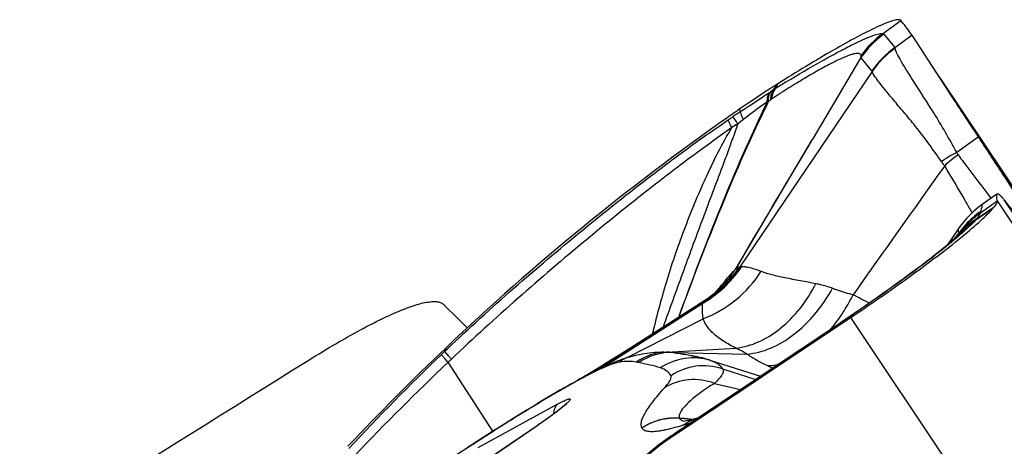
# Model space of a CAD drawing. Units: millimetres. Extents: x 0 to 594, y 0 to 420.
# Drawn here: x 247 to 251, y 264 to 266 of the extents above; entities that cross this region are included whole.
import ezdxf

# ---------------------------------------------------------------- set-up
doc = ezdxf.new("R2010")
doc.units = ezdxf.units.MM
doc.header["$LTSCALE"] = 32.67
doc.layers.add('607087453-000_CL', color=7, linetype='CONTINUOUS')
doc.layers.add('607087616-000_CL', color=7, linetype='CONTINUOUS')

msp = doc.modelspace()

# ---------------------------------------------------------------- linework, layer by layer
at = {"layer": '607087453-000_CL', "color": 7, "linetype": 'CONTINUOUS'}
for p, q in [((250.8811, 266.2577), (250.8568, 266.2469)), ((250.9341, 266.1606), (251.0063, 266.2125)), ((251.0063, 266.2125), (251.0016, 266.2196)), ((251.0063, 266.2126), (251.1633, 265.9715)), ((250.7904, 266.1178), (250.5838, 265.7688)), ((250.8379, 266.059), (250.2771, 265.2301)), ((254.4049, 261.1263), (251.1274, 266.0314)), ((250.257, 265.2168), (250.5838, 265.7688)), ((251.1969, 265.7154), (251.2882, 265.781)), ((251.3681, 265.538), (251.3053, 265.4934)), ((251.2046, 265.3912), (251.179, 265.3539)), ((251.2116, 265.4011), (251.2047, 265.3912)), ((251.2118, 265.3709), (251.2111, 265.3702)), ((251.2116, 265.3708), (251.2118, 265.3709)), ((251.2133, 265.3726), (251.2117, 265.3708)), ((251.179, 265.3539), (251.1565, 265.3213)), ((250.1872, 265.1324), (250.1838, 265.1292)), ((250.1269, 265.0856), (249.9934, 264.9999)), ((250.1269, 265.0856), (250.1275, 265.0859)), ((250.7866, 265.0476), (250.7408, 265.0165)), ((249.9934, 264.9999), (249.9154, 264.95)), ((249.9997, 264.5143), (250.7462, 265.0133)), ((250.7076, 264.9941), (250.6979, 264.9876)), ((250.7409, 265.0165), (250.7076, 264.9941)), ((249.9893, 264.5136), (250.6979, 264.9875)), ((249.8642, 264.9173), (249.8135, 264.8851)), ((249.9154, 264.95), (249.8642, 264.9173)), ((250.1377, 264.8355), (250.1265, 264.8387)), ((250.1446, 264.8335), (250.1377, 264.8355)), ((250.1516, 264.8313), (250.1435, 264.8338)), ((250.1511, 264.8314), (250.1527, 264.8308)), ((249.7129, 264.8218), (249.6878, 264.8064)), ((249.5604, 264.7321), (249.5892, 264.7483)), ((249.5357, 264.7181), (249.5118, 264.7043)), ((249.5606, 264.7323), (249.5357, 264.7181)), ((249.3732, 264.6213), (249.3178, 264.587)), ((249.3178, 264.587), (249.2783, 264.5623)), ((248.7691, 264.1155), (249.4186, 264.5563)), ((249.2557, 264.5481), (249.2262, 264.5293)), ((249.2783, 264.5623), (249.2557, 264.5481)), ((250.05, 264.5739), (250.043, 264.5724)), ((249.2261, 264.5293), (249.1173, 264.4596)), ((249.9978, 264.5186), (249.9997, 264.5143))]:
    msp.add_line(p, q, dxfattribs=at)
at = {"layer": '607087453-000_CL', "color": 9, "linetype": 'CONTINUOUS'}
for p, q in [((250.8821, 266.2194), (250.96, 266.2756)), ((250.8871, 266.2173), (250.9341, 266.1606)), ((250.8371, 266.0611), (250.7904, 266.1178)), ((250.4177, 265.9798), (250.4375, 266.0065)), ((250.4375, 266.0065), (250.4272, 265.9859)), ((250.4177, 265.9798), (250.4063, 265.9723)), ((251.1633, 265.9715), (254.3831, 261.1527)), ((250.3978, 265.9325), (250.3917, 265.9291)), ((250.279, 265.8887), (250.2749, 265.8988)), ((250.2263, 265.853), (250.2474, 265.8674)), ((250.2673, 265.8369), (250.2426, 265.8209)), ((250.2911, 265.8555), (250.2673, 265.8369)), ((251.298, 265.4581), (251.3686, 265.5087)), ((251.3686, 265.5087), (254.799, 260.3747)), ((254.619, 260.6944), (251.3992, 265.5132)), ((251.2632, 265.4584), (251.2587, 265.4662)), ((251.3525, 265.4797), (251.276, 265.4267)), ((251.2781, 265.4292), (251.3525, 265.4797)), ((251.299, 265.4645), (251.2988, 265.4621)), ((251.2042, 265.3705), (251.2068, 265.3737)), ((251.2045, 265.3908), (251.2047, 265.3912)), ((251.2063, 265.37), (251.2067, 265.3733)), ((251.2093, 265.3712), (251.2067, 265.3702)), ((251.2102, 265.3714), (251.2093, 265.3713)), ((250.1204, 265.0809), (250.1268, 265.0857)), ((250.1146, 265.0758), (249.6694, 264.7901)), ((249.6882, 264.7984), (250.1188, 265.0748)), ((249.7979, 264.8436), (250.12, 265.0084)), ((250.7182, 265.0005), (250.7034, 264.9906)), ((250.7427, 265.017), (250.7182, 265.0005)), ((250.7427, 265.017), (250.7462, 265.0133)), ((250.7461, 265.0133), (254.1766, 259.8793)), ((250.6985, 264.9873), (249.9978, 264.5186)), ((250.6979, 264.9875), (250.6985, 264.9873)), ((250.7034, 264.9906), (250.6985, 264.9873)), ((249.0228, 264.87), (249.0085, 264.8563)), ((249.0228, 264.87), (249.0281, 264.8849)), ((249.0228, 264.87), (249.033, 264.8797)), ((249.9642, 264.8668), (250.2587, 264.8835)), ((249.051, 264.8368), (249.0367, 264.8232)), ((249.9942, 264.8647), (250.3062, 264.8584)), ((250.1527, 264.8308), (250.3642, 264.7644)), ((249.2274, 264.5301), (249.0367, 264.8232)), ((250.2023, 264.7955), (250.3437, 264.7507)), ((250.1682, 264.7337), (250.2786, 264.7071)), ((249.164, 264.4607), (249.5031, 264.6462)), ((249.303, 264.5765), (249.2964, 264.5724)), ((249.3237, 264.5894), (249.303, 264.5765)), ((249.3432, 264.6015), (249.3237, 264.5894)), ((249.3563, 264.6096), (249.3432, 264.6015)), ((249.3641, 264.6144), (249.3563, 264.6096)), ((250.0195, 264.586), (250.0402, 264.5844)), ((250.0197, 264.586), (250.0197, 264.5855)), ((250.0403, 264.5838), (250.0198, 264.5855)), ((250.0402, 264.5844), (250.0439, 264.5841)), ((250.0439, 264.5835), (250.0403, 264.5838)), ((250.0439, 264.5841), (250.0556, 264.5832)), ((250.0556, 264.5825), (250.0439, 264.5835)), ((250.0556, 264.5832), (250.0784, 264.5814)), ((250.0763, 264.5808), (250.0556, 264.5825)), ((249.4189, 264.5561), (248.778, 264.1212)), ((249.4193, 264.5564), (249.4186, 264.5563)), ((249.8602, 264.5446), (249.8604, 264.5441)), ((249.2223, 264.5256), (249.188, 264.5037)), ((249.2267, 264.5284), (249.2223, 264.5256)), ((249.9978, 264.5186), (249.9973, 264.519))]:
    msp.add_line(p, q, dxfattribs=at)
at = {"layer": '607087453-000_CL', "color": 7, "linetype": 'CONTINUOUS'}
for points in [[(251.3052, 265.4934), (251.288, 265.4805), (251.2704, 265.4657), (251.2538, 265.4502), (251.2385, 265.4341), (251.2244, 265.4177), (251.2116, 265.4011)], [(251.2111, 265.3702), (251.2105, 265.3696), (251.2075, 265.3666), (251.2027, 265.3619), (251.1963, 265.356), (251.1884, 265.3488)], [(251.1884, 265.3488), (251.1788, 265.3403), (251.1677, 265.3307), (251.155, 265.32), (251.1406, 265.3081), (251.1248, 265.2952), (251.1073, 265.2812), (251.0883, 265.2663), (251.0678, 265.2503), (251.0457, 265.2335), (251.0222, 265.2157), (250.9972, 265.1971), (250.9707, 265.1776), (250.943, 265.1574), (250.914, 265.1366), (250.8837, 265.1151), (250.8523, 265.093), (250.8199, 265.0705), (250.7866, 265.0476)], [(250.1856, 265.1308), (250.1806, 265.1263), (250.1748, 265.1212), (250.1683, 265.1158), (250.161, 265.11)], [(250.1994, 265.1444), (250.201, 265.1463), (250.2022, 265.1478), (250.2022, 265.1478), (250.2012, 265.1467), (250.1992, 265.1445), (250.1962, 265.1413), (250.1922, 265.1373), (250.1872, 265.1324)], [(250.161, 265.11), (250.1531, 265.1039), (250.1445, 265.0976), (250.1351, 265.0912), (250.1274, 265.0861)], [(249.8135, 264.8851), (249.7632, 264.8532), (249.738, 264.8375), (249.7129, 264.8218)], [(250.1265, 264.8387), (250.116, 264.8415), (250.106, 264.844), (250.0968, 264.8462), (250.0883, 264.848), (250.0807, 264.8497), (250.0695, 264.852)], [(249.6878, 264.8064), (249.6628, 264.7912), (249.6379, 264.7763)], [(249.6379, 264.7763), (249.6133, 264.762), (249.5892, 264.7483)], [(249.5118, 264.7043), (249.486, 264.6893), (249.4585, 264.673), (249.4305, 264.6562), (249.4018, 264.6388), (249.3732, 264.6213)], [(250.0743, 264.5802), (250.061, 264.5766), (250.05, 264.5739)], [(250.1002, 264.5878), (250.0906, 264.5849), (250.0743, 264.5802)], [(249.9715, 264.5013), (249.9318, 264.4721), (249.8739, 264.4247), (249.8194, 264.3743), (249.7685, 264.3209), (249.7213, 264.2648), (249.6779, 264.2064), (249.6384, 264.1459), (249.6028, 264.0835), (249.5713, 264.0196), (249.5438, 263.9543)], [(249.9893, 264.5136), (249.9809, 264.5078), (249.9716, 264.5013)]]:
    msp.add_lwpolyline(points, dxfattribs=at)
for centre, radius, start, end in [((250.4297, 265.8384), 0.6873, 33.6853, 39.5008), ((252.8639, 262.1743), 4.5358, 122.3406, 122.879), ((253.0559, 261.8796), 4.8875, 122.8937, 124.6803), ((295.9798, 295.2302), 53.5219, 213.13879, 213.38268), ((256.1814, 257.3642), 10.3791, 124.68579, 125.05088), ((256.1954, 257.3446), 10.4032, 125.05216, 133.54726), ((249.3815, 267.6087), 2.9066, 308.8339, 309.5975), ((256.2538, 257.2836), 10.4876, 133.54888, 136.77512), ((250.0389, 264.4921), 0.3573, 71.6923, 72.7925), ((250.171, 264.368), 0.2309, 108.0109, 125.1744)]:
    msp.add_arc(centre, radius, start, end, dxfattribs=at)
at = {"layer": '607087453-000_CL', "color": 9, "linetype": 'CONTINUOUS'}
for centre, radius, start, end in [((251.1246, 265.8898), 0.4045, 125.9215, 145.6929), ((251.1203, 265.8947), 0.4028, 126.2501, 144.8533), ((251.171, 265.8329), 0.4044, 125.8594, 145.6337), ((251.1662, 265.8316), 0.3993, 125.3151, 145.2986), ((254.316, 259.7251), 7.3703, 121.42439, 121.84601), ((249.7768, 266.9286), 1.1449, 303.1222, 303.3528), ((252.9724, 262.0377), 4.6692, 122.7368, 123.2488), ((250.8046, 265.3882), 0.7068, 122.2759, 123.1902), ((252.7864, 262.3266), 4.3256, 122.5494, 122.7329), ((253.1425, 261.9863), 4.8069, 124.6754, 124.8199), ((250.5585, 265.7211), 0.2653, 123.4198, 124.6343), ((252.0382, 263.2471), 3.1738, 123.6614, 124.3481), ((251.5146, 265.1185), 0.6761, 118.0255, 124.4539), ((251.6102, 265.1542), 0.6852, 126.5091, 132.634), ((251.2495, 265.7543), 0.1411, 213.694, 222.8864), ((336.1018, 204.9963), 104.3904, 144.471545, 144.840555), ((251.5329, 265.1343), 0.4028, 125.5321, 137.936), ((251.5309, 265.1367), 0.4015, 125.2721, 137.6463), ((251.5297, 265.1328), 0.3994, 125.4541, 137.3807), ((251.4758, 265.1318), 0.3562, 124.1113, 133.3851), ((251.4856, 265.1264), 0.3671, 124.4107, 133.5727), ((251.4915, 265.1256), 0.3721, 124.5983, 133.6862), ((251.4877, 265.132), 0.365, 124.5107, 133.6062), ((251.5185, 265.2252), 0.3153, 139.6843, 140.2763), ((251.0906, 265.5823), 0.2421, 320.7677, 321.5631), ((251.3109, 265.4075), 0.0391, 139.797, 141.53), ((253.5042, 263.5122), 2.9569, 141.0628, 141.6696), ((256.0834, 261.5652), 6.1857, 142.04146, 142.2382), ((251.5394, 265.1296), 0.4108, 142.134, 144.193), ((251.2701, 265.2307), 0.1532, 114.4701, 114.6347), ((251.2316, 265.3678), 0.0255, 166.5067, 167.5254), ((251.5274, 265.1397), 0.3969, 141.7917, 143.8696), ((251.5279, 265.1346), 0.3969, 141.3887, 143.3869), ((251.4899, 265.1276), 0.3695, 133.7268, 138.8487), ((251.4736, 265.1344), 0.3528, 133.4262, 137.8872), ((251.4848, 265.1273), 0.3659, 133.577, 137.8947), ((251.535, 265.133), 0.4053, 140.0611, 142.1332), ((251.5289, 265.1385), 0.3988, 139.7207, 141.7918), ((251.4867, 265.1332), 0.3634, 135.4351, 137.7421), ((251.5285, 265.1341), 0.3977, 139.3941, 141.3887), ((251.532, 265.1356), 0.4013, 137.9805, 140.0603), ((251.53, 265.1376), 0.4002, 137.6539, 139.7208), ((251.5287, 265.1338), 0.398, 137.4007, 139.3941), ((251.4872, 265.1326), 0.3642, 133.6113, 135.4352), ((249.8644, 265.5101), 0.501, 302.8397, 325.9921), ((249.8694, 265.5051), 0.4976, 303.0149, 326.397), ((249.8628, 265.5083), 0.4991, 306.6345, 326.1137), ((249.8863, 265.4523), 0.4392, 319.5944, 327.4851), ((249.8883, 265.4508), 0.4368, 313.2452, 319.5856), ((249.8888, 265.4502), 0.436, 312.8989, 313.2417), ((249.8659, 265.5079), 0.4983, 299.9288, 302.8351), ((250.2234, 264.9514), 0.1655, 128.4985, 131.1482), ((249.8721, 265.5012), 0.4929, 300.0519, 302.9951), ((249.8646, 265.5059), 0.496, 301.0388, 303.8344), ((249.8636, 265.5074), 0.4979, 303.8343, 306.6206), ((250.0499, 265.464), 0.791, 327.7304, 333.4073), ((244.9731, 253.7775), 12.7231, 62.61019, 62.96026), ((250.1177, 265.0818), 0.00673, 242.7931, 246.1997), ((250.0745, 265.4487), 0.7621, 327.0605, 327.7138), ((250.1269, 265.4125), 0.6983, 321.6813, 324.7787), ((250.0919, 265.4373), 0.7413, 324.7692, 327.0686), ((250.1555, 265.39), 0.6619, 319.7649, 321.6685), ((255.8687, 257.7155), 9.9023, 133.85199, 137.09446), ((250.43, 266.0686), 1.849, 221.3273, 221.7738), ((249.9019, 264.6253), 0.2419, 115.4525, 124.6953), ((249.9754, 264.6201), 0.247, 92.6186, 124.2773), ((249.9859, 264.6167), 0.2482, 88.0769, 124.149), ((250.0783, 264.5942), 0.248, 72.5547, 124.1441), ((249.9562, 264.5382), 0.3287, 83.3466, 88.5975), ((257.0008, 256.4609), 11.548, 133.60232, 136.37241), ((250.369, 263.3241), 1.622, 115.2819, 115.9782), ((249.7657, 264.6396), 0.1784, 122.6237, 126.9322), ((250.6215, 262.6492), 2.3431, 113.4754, 113.9775), ((249.7879, 264.6408), 0.1868, 122.3265, 126.6715), ((250.123, 264.5579), 0.2505, 71.5397, 123.7488), ((249.4925, 262.9365), 2.0772, 63.649, 64.3566), ((250.9513, 262.2462), 2.8469, 118.3141, 119.2603), ((250.3157, 263.4296), 1.5055, 118.3569, 119.0536), ((250.5086, 263.069), 1.9125, 117.4932, 118.3287), ((250.2518, 263.5651), 1.3539, 115.9867, 117.5453), ((251.6559, 260.9827), 4.2935, 119.4494, 119.7822), ((249.6131, 264.6389), 0.1071, 119.4829, 129.5263), ((251.5427, 261.1833), 4.0632, 119.2102, 119.4502), ((253.5278, 257.8448), 7.9476, 121.3194, 121.59412), ((249.9996, 264.3356), 0.2508, 85.386, 123.7138), ((253.7282, 257.4733), 8.3689, 122.23974, 122.5398), ((253.488, 257.8537), 7.919, 122.09815, 122.23814), ((253.3424, 258.0859), 7.645, 121.95425, 122.09808), ((250.0588, 264.6461), 0.0757, 256.2804, 257.8047), ((293.4669, 195.2865), 82.1684, 122.6074, 122.813085), ((250.6617, 263.5206), 1.1986, 125.2009, 164.3487), ((250.7361, 263.414), 1.3287, 123.7588, 125.1746)]:
    msp.add_arc(centre, radius, start, end, dxfattribs=at)
at = {"layer": '607087453-000_CL', "color": 7, "linetype": 'CONTINUOUS'}
for points, knots in [([(250.96, 266.2756), (250.9581, 266.278), (250.9519, 266.2792), (250.9436, 266.2786), (250.9301, 266.2761), (250.909, 266.2692), (250.8912, 266.2621), (250.8811, 266.2577)], [0, 0, 0, 0, 0.110803, 0.196995, 0.307247, 0.602987, 1, 1, 1, 1]), ([(250.8568, 266.2469), (250.8295, 266.2342), (250.7687, 266.2032), (250.6279, 266.1248), (250.5161, 266.0563), (250.4375, 266.0065)], [0, 0, 0, 0, 0.187251, 0.422521, 1, 1, 1, 1]), ([(251.2882, 265.781), (251.3229, 265.7283), (251.3847, 265.6341), (251.4566, 265.5238), (251.5018, 265.4536), (251.5255, 265.4163), (251.5419, 265.3898), (251.5504, 265.3758), (251.5532, 265.3706)], [0, 0, 0, 0, 0.387203, 0.691936, 0.808631, 0.899538, 0.963598, 1, 1, 1, 1]), ([(251.3681, 265.538), (251.3671, 265.5372), (251.3656, 265.534), (251.3653, 265.524), (251.3671, 265.5153), (251.3686, 265.5087)], [0, 0, 0, 0, 0.126488, 0.325645, 1, 1, 1, 1]), ([(251.3992, 265.5132), (251.3956, 265.5175), (251.3893, 265.5248), (251.3814, 265.5327), (251.3759, 265.5366), (251.3724, 265.5385), (251.3693, 265.5388), (251.3681, 265.538)], [0, 0, 0, 0, 0.40699, 0.702025, 0.809271, 0.891698, 1, 1, 1, 1]), ([(251.3686, 265.5087), (251.3689, 265.5072), (251.3681, 265.5033), (251.3632, 265.4933), (251.3572, 265.4855), (251.3525, 265.4797)], [0, 0, 0, 0, 0.133638, 0.339781, 1, 1, 1, 1]), ([(251.4405, 265.4604), (251.4365, 265.4657), (251.4229, 265.4834), (251.4092, 265.501), (251.3992, 265.5132)], [0, 0, 0, 0, 0.296234, 1, 1, 1, 1]), ([(251.2341, 265.369), (251.259, 265.3897), (251.293, 265.4187), (251.3318, 265.4563), (251.3466, 265.4723), (251.3525, 265.4797)], [0, 0, 0, 0, 0.597727, 0.824373, 1, 1, 1, 1]), ([(250.7461, 265.0133), (250.831, 265.0701), (250.9859, 265.1775), (251.1369, 265.2904), (251.2041, 265.3446)], [0, 0, 0, 0, 0.542068, 1, 1, 1, 1]), ([(249.9942, 264.8647), (250.0013, 264.8638), (250.0265, 264.8603), (250.0515, 264.8557), (250.0694, 264.852)], [0, 0, 0, 0, 0.282494, 1, 1, 1, 1]), ([(250.0698, 264.8519), (250.0771, 264.8504), (250.1017, 264.8451), (250.1263, 264.8391), (250.1433, 264.8339)], [0, 0, 0, 0, 0.294353, 1, 1, 1, 1]), ([(249.5336, 264.6432), (249.5338, 264.6434), (249.5339, 264.6436), (249.5343, 264.644), (249.5339, 264.6435), (249.5335, 264.6432), (249.5322, 264.6419), (249.5307, 264.6404), (249.5278, 264.6378), (249.5209, 264.6317), (249.5088, 264.6217), (249.4981, 264.6134), (249.4922, 264.6089)], [0, 0, 0, 0, 0.017652, 0.019255, 0.021817, 0.037801, 0.066637, 0.106427, 0.155388, 0.277103, 0.59809, 1, 1, 1, 1]), ([(249.4922, 264.6089), (249.4867, 264.6047), (249.4626, 264.5867), (249.4379, 264.5694), (249.4186, 264.5563)], [0, 0, 0, 0, 0.226827, 1, 1, 1, 1]), ([(249.9994, 264.5141), (249.896, 264.445), (249.7102, 264.2727), (249.585, 264.0526), (249.5414, 263.9361)], [0, 0, 0, 0, 0.500221, 1, 1, 1, 1])]:
    msp.add_open_spline(points, degree=3, knots=knots, dxfattribs=at)
at = {"layer": '607087453-000_CL', "color": 9, "linetype": 'CONTINUOUS'}
for points, knots in [([(250.4733, 266.0143), (250.5236, 266.045), (250.5958, 266.088), (250.6882, 266.1392), (250.7454, 266.1692), (250.7934, 266.1923), (250.8318, 266.2086), (250.86, 266.2178), (250.8762, 266.2205), (250.8822, 266.2195)], [0, 0, 0, 0, 0.384462, 0.547906, 0.689009, 0.805615, 0.89606, 0.960404, 1, 1, 1, 1]), ([(250.8821, 266.2194), (250.8826, 266.2193), (250.8844, 266.2189), (250.8861, 266.2181), (250.887, 266.2172)], [0, 0, 0, 0, 0.282357, 1, 1, 1, 1]), ([(250.791, 266.1265), (250.7904, 266.1284), (250.7884, 266.1321), (250.7822, 266.1354), (250.7737, 266.136), (250.7628, 266.1344), (250.7494, 266.1308), (250.726, 266.1226), (250.6911, 266.1069), (250.6429, 266.0822), (250.587, 266.051), (250.5247, 266.0141), (250.4815, 265.9871), (250.4591, 265.9727)], [0, 0, 0, 0, 0.015488, 0.03196, 0.053406, 0.082208, 0.119147, 0.164344, 0.278873, 0.423612, 0.59479, 0.788191, 1, 1, 1, 1]), ([(250.7911, 266.1191), (250.7912, 266.1198), (250.7914, 266.1222), (250.7913, 266.1247), (250.7909, 266.1265)], [0, 0, 0, 0, 0.278073, 1, 1, 1, 1]), ([(250.9341, 266.1606), (250.9342, 266.1604), (250.9348, 266.1595), (250.9351, 266.1583), (250.9353, 266.1575)], [0, 0, 0, 0, 0.217664, 1, 1, 1, 1]), ([(251.1969, 265.7154), (251.1658, 265.7722), (251.1078, 265.8732), (251.0329, 265.9872), (250.9862, 266.0612), (250.9613, 266.1019), (250.9447, 266.1327), (250.937, 266.1503), (250.9353, 266.1575)], [0, 0, 0, 0, 0.37823, 0.678814, 0.795787, 0.888773, 0.956942, 1, 1, 1, 1]), ([(251.1321, 265.6761), (251.0971, 265.7272), (251.0451, 265.7985), (250.9744, 265.8836), (250.9309, 265.9351), (250.8951, 265.9781), (250.8675, 266.0126), (250.849, 266.0382), (250.8399, 266.0529), (250.8379, 266.0589)], [0, 0, 0, 0, 0.384569, 0.54677, 0.686675, 0.802942, 0.894407, 0.960193, 1, 1, 1, 1]), ([(250.279, 265.8887), (250.2896, 265.8958), (250.3307, 265.9228), (250.3719, 265.9498), (250.4024, 265.9697)], [0, 0, 0, 0, 0.25875, 1, 1, 1, 1]), ([(250.3917, 265.9291), (250.3919, 265.9332), (250.393, 265.9472), (250.3969, 265.9615), (250.4024, 265.9697)], [0, 0, 0, 0, 0.29155, 1, 1, 1, 1]), ([(250.3978, 265.9325), (250.3978, 265.9366), (250.3982, 265.9501), (250.4012, 265.9641), (250.4063, 265.9723)], [0, 0, 0, 0, 0.29717, 1, 1, 1, 1]), ([(250.4076, 265.9393), (250.4077, 265.9434), (250.4086, 265.9573), (250.4122, 265.9715), (250.4177, 265.9798)], [0, 0, 0, 0, 0.293493, 1, 1, 1, 1]), ([(250.4124, 265.9426), (250.4126, 265.9446), (250.4136, 265.952), (250.4152, 265.9595), (250.4168, 265.9648)], [0, 0, 0, 0, 0.266583, 1, 1, 1, 1]), ([(250.4168, 265.9648), (250.4174, 265.9668), (250.42, 265.9742), (250.4237, 265.9813), (250.4272, 265.9859)], [0, 0, 0, 0, 0.267582, 1, 1, 1, 1]), ([(250.3918, 265.929), (250.3204, 265.7815), (250.1888, 265.4786), (250.0722, 265.1699), (250.0151, 265.0139)], [0, 0, 0, 0, 0.496635, 1, 1, 1, 1]), ([(250.3979, 265.9324), (250.3253, 265.7845), (250.1915, 265.4806), (250.0731, 265.1706), (250.0153, 265.014)], [0, 0, 0, 0, 0.496751, 1, 1, 1, 1]), ([(250.3917, 265.9291), (250.3833, 265.9232), (250.3493, 265.8993), (250.3158, 265.8746), (250.2911, 265.8555)], [0, 0, 0, 0, 0.247401, 1, 1, 1, 1]), ([(250.2911, 265.8555), (250.2879, 265.8622), (250.2832, 265.873), (250.2793, 265.8843), (250.279, 265.8887)], [0, 0, 0, 0, 0.62765, 1, 1, 1, 1]), ([(249.033, 264.8797), (249.1256, 264.9678), (249.3134, 265.1386), (249.6054, 265.3849), (249.8563, 265.5851), (250.0647, 265.7407), (250.1726, 265.8163), (250.2263, 265.853)], [0, 0, 0, 0, 0.248835, 0.493813, 0.743527, 0.873562, 1, 1, 1, 1]), ([(250.2673, 265.8369), (250.2448, 265.7706), (250.1933, 265.6329), (250.1135, 265.4215), (250.0314, 265.199), (249.9771, 265.0483), (249.9497, 264.9719)], [0, 0, 0, 0, 0.227846, 0.478478, 0.735797, 1, 1, 1, 1]), ([(250.2426, 265.8209), (250.2387, 265.8276), (250.233, 265.8381), (250.2275, 265.8488), (250.2263, 265.853)], [0, 0, 0, 0, 0.639204, 1, 1, 1, 1]), ([(250.2673, 265.8369), (250.2649, 265.8405), (250.2582, 265.8506), (250.2514, 265.8607), (250.2474, 265.8674)], [0, 0, 0, 0, 0.356135, 1, 1, 1, 1]), ([(250.2426, 265.8209), (250.1889, 265.783), (250.0815, 265.7055), (249.8737, 265.5474), (249.6233, 265.3454), (249.3318, 265.0966), (249.1439, 264.9249), (249.051, 264.8368)], [0, 0, 0, 0, 0.127491, 0.256856, 0.50635, 0.751579, 1, 1, 1, 1]), ([(249.9056, 264.9436), (249.9235, 265.017), (249.962, 265.166), (250.0379, 265.3877), (250.129, 265.6084), (250.2009, 265.7524), (250.2426, 265.8209)], [0, 0, 0, 0, 0.240365, 0.489368, 0.744878, 1, 1, 1, 1]), ([(250.2568, 265.2167), (250.2834, 265.2621), (250.3919, 265.4465), (250.5014, 265.6302), (250.5838, 265.7689)], [0, 0, 0, 0, 0.246178, 1, 1, 1, 1]), ([(251.2026, 265.7049), (251.2151, 265.6883), (251.2612, 265.6268), (251.3072, 265.5652), (251.3413, 265.5207)], [0, 0, 0, 0, 0.271038, 1, 1, 1, 1]), ([(251.2587, 265.4662), (251.2502, 265.4809), (251.2131, 265.5451), (251.1753, 265.609), (251.1462, 265.6583)], [0, 0, 0, 0, 0.228372, 1, 1, 1, 1]), ([(251.298, 265.4581), (251.2964, 265.4539), (251.2909, 265.4452), (251.2847, 265.4372), (251.281, 265.4328)], [0, 0, 0, 0, 0.436479, 1, 1, 1, 1]), ([(251.2988, 265.4621), (251.2988, 265.4619), (251.2988, 265.4605), (251.2984, 265.4591), (251.298, 265.4581)], [0, 0, 0, 0, 0.209494, 1, 1, 1, 1]), ([(251.3052, 265.4934), (251.3046, 265.493), (251.3042, 265.4906), (251.3042, 265.4855), (251.3019, 265.4764), (251.3, 265.469), (251.299, 265.4645)], [0, 0, 0, 0, 0.06951, 0.222806, 0.532305, 1, 1, 1, 1]), ([(251.276, 265.4267), (251.2652, 265.4148), (251.2385, 265.3886), (251.2105, 265.364), (251.1944, 265.3503)], [0, 0, 0, 0, 0.43345, 1, 1, 1, 1]), ([(251.2068, 265.3737), (251.2051, 265.3773), (251.2045, 265.3826), (251.2043, 265.3883), (251.2043, 265.3902), (251.2045, 265.3908)], [0, 0, 0, 0, 0.677483, 0.884283, 1, 1, 1, 1]), ([(251.2106, 265.3697), (251.2108, 265.3701), (251.2113, 265.3709), (251.2104, 265.3714), (251.2102, 265.3714)], [0, 0, 0, 0, 0.608044, 1, 1, 1, 1]), ([(251.1944, 265.3503), (251.1659, 265.326), (251.1018, 265.2744), (250.9524, 265.1616), (250.8296, 265.0758), (250.7426, 265.017)], [0, 0, 0, 0, 0.199907, 0.439446, 1, 1, 1, 1]), ([(250.12, 265.0084), (250.1699, 265.0272), (250.2647, 265.0825), (250.3375, 265.1644), (250.3671, 265.21)], [0, 0, 0, 0, 0.494733, 1, 1, 1, 1]), ([(250.2136, 265.1691), (250.2215, 265.1787), (250.2349, 265.1952), (250.2497, 265.2106), (250.2565, 265.216)], [0, 0, 0, 0, 0.58749, 1, 1, 1, 1]), ([(250.257, 265.2168), (250.2609, 265.2205), (250.2668, 265.2257), (250.2743, 265.23), (250.2771, 265.2301)], [0, 0, 0, 0, 0.658548, 1, 1, 1, 1]), ([(250.2797, 265.2299), (250.28, 265.2298), (250.2814, 265.2295), (250.2827, 265.2296), (250.2838, 265.2297)], [0, 0, 0, 0, 0.213215, 1, 1, 1, 1]), ([(250.2838, 265.2297), (250.2889, 265.2301), (250.3005, 265.2294), (250.3286, 265.2238), (250.3511, 265.2162), (250.3671, 265.21)], [0, 0, 0, 0, 0.176245, 0.401524, 1, 1, 1, 1]), ([(250.3671, 265.21), (250.3818, 265.2044), (250.415, 265.1946), (250.4926, 265.1778), (250.5553, 265.167), (250.5993, 265.1581)], [0, 0, 0, 0, 0.198792, 0.434514, 1, 1, 1, 1]), ([(250.1715, 265.1185), (250.1753, 265.1229), (250.1896, 265.1396), (250.2034, 265.1566), (250.2136, 265.1691)], [0, 0, 0, 0, 0.265591, 1, 1, 1, 1]), ([(250.2587, 264.8835), (250.2921, 264.8872), (250.3607, 264.907), (250.4542, 264.9664), (250.5368, 265.0516), (250.5804, 265.1209), (250.5993, 265.1581)], [0, 0, 0, 0, 0.221979, 0.463218, 0.724017, 1, 1, 1, 1]), ([(250.3062, 264.8584), (250.3403, 264.8609), (250.4117, 264.8799), (250.5103, 264.9398), (250.5997, 265.0275), (250.6485, 265.0993), (250.6701, 265.1381)], [0, 0, 0, 0, 0.215849, 0.4564, 0.720154, 1, 1, 1, 1]), ([(250.5993, 265.1581), (250.6052, 265.1569), (250.6292, 265.1516), (250.6527, 265.1444), (250.67, 265.1381)], [0, 0, 0, 0, 0.246726, 1, 1, 1, 1]), ([(250.67, 265.1381), (250.6767, 265.1357), (250.7055, 265.1257), (250.7347, 265.1167), (250.7572, 265.1099)], [0, 0, 0, 0, 0.230788, 1, 1, 1, 1]), ([(250.1188, 265.0748), (250.1184, 265.0748), (250.1171, 265.0749), (250.1159, 265.0752), (250.115, 265.0756)], [0, 0, 0, 0, 0.283492, 1, 1, 1, 1]), ([(250.1169, 265.0454), (250.1168, 265.0483), (250.1166, 265.0581), (250.1171, 265.068), (250.1189, 265.0746)], [0, 0, 0, 0, 0.304052, 1, 1, 1, 1]), ([(250.1201, 265.0084), (250.1197, 265.0118), (250.1184, 265.0241), (250.1173, 265.0364), (250.1169, 265.0454)], [0, 0, 0, 0, 0.274622, 1, 1, 1, 1]), ([(250.2587, 264.8835), (250.2411, 264.8924), (250.2027, 264.9134), (250.1515, 264.9521), (250.1266, 264.9898), (250.12, 265.0084)], [0, 0, 0, 0, 0.310562, 0.689531, 1, 1, 1, 1]), ([(249.0414, 264.8476), (249.0373, 264.8523), (249.031, 264.8597), (249.0247, 264.8671), (249.0228, 264.87)], [0, 0, 0, 0, 0.64481, 1, 1, 1, 1]), ([(249.798, 264.8437), (249.8256, 264.8517), (249.8805, 264.8647), (249.9369, 264.8676), (249.9643, 264.8668)], [0, 0, 0, 0, 0.512114, 1, 1, 1, 1]), ([(250.3062, 264.8584), (250.3022, 264.8608), (250.2868, 264.8699), (250.2708, 264.8781), (250.2587, 264.8835)], [0, 0, 0, 0, 0.259394, 1, 1, 1, 1]), ([(249.0367, 264.8232), (249.0304, 264.8304), (249.0209, 264.8413), (249.0113, 264.8522), (249.0085, 264.8563)], [0, 0, 0, 0, 0.658357, 1, 1, 1, 1]), ([(249.688, 264.7987), (249.7074, 264.8079), (249.7435, 264.8243), (249.7805, 264.8385), (249.7979, 264.8436)], [0, 0, 0, 0, 0.542224, 1, 1, 1, 1]), ([(249.8363, 264.8242), (249.8257, 264.8256), (249.8017, 264.8282), (249.7775, 264.8262), (249.7642, 264.8241)], [0, 0, 0, 0, 0.443546, 1, 1, 1, 1]), ([(250.1527, 264.8308), (250.1547, 264.8302), (250.1622, 264.8275), (250.1695, 264.8243), (250.1745, 264.8215)], [0, 0, 0, 0, 0.265893, 1, 1, 1, 1]), ([(250.3915, 264.8092), (250.3757, 264.8168), (250.3463, 264.8315), (250.3183, 264.849), (250.3062, 264.8584)], [0, 0, 0, 0, 0.533689, 1, 1, 1, 1]), ([(249.6007, 264.7545), (249.6065, 264.7577), (249.6293, 264.7698), (249.6523, 264.7814), (249.6695, 264.7898)], [0, 0, 0, 0, 0.257787, 1, 1, 1, 1]), ([(249.7642, 264.8241), (249.7589, 264.8233), (249.7469, 264.8201), (249.7173, 264.8095), (249.6935, 264.7988), (249.6763, 264.7907)], [0, 0, 0, 0, 0.16977, 0.395144, 1, 1, 1, 1]), ([(249.8465, 264.8221), (249.8458, 264.8223), (249.8424, 264.8232), (249.839, 264.8239), (249.8364, 264.8242)], [0, 0, 0, 0, 0.23376, 1, 1, 1, 1]), ([(249.9391, 264.7995), (249.9243, 264.8045), (249.8933, 264.8121), (249.862, 264.8176), (249.8465, 264.8221)], [0, 0, 0, 0, 0.493304, 1, 1, 1, 1]), ([(249.9838, 264.7662), (249.9793, 264.7738), (249.9659, 264.788), (249.9486, 264.7963), (249.9391, 264.7995)], [0, 0, 0, 0, 0.469406, 1, 1, 1, 1]), ([(250.2023, 264.7955), (250.2035, 264.7942), (250.2054, 264.7911), (250.2061, 264.7852), (250.2046, 264.7787), (250.1997, 264.7681), (250.1876, 264.7525), (250.1756, 264.7405), (250.1682, 264.7337)], [0, 0, 0, 0, 0.0692, 0.141288, 0.225817, 0.329058, 0.603017, 1, 1, 1, 1]), ([(250.1745, 264.8215), (250.1776, 264.8198), (250.1884, 264.813), (250.1978, 264.8036), (250.2024, 264.7955)], [0, 0, 0, 0, 0.272276, 1, 1, 1, 1]), ([(250.3915, 264.8092), (250.3953, 264.8091), (250.4109, 264.8093), (250.4265, 264.8113), (250.438, 264.8136)], [0, 0, 0, 0, 0.244427, 1, 1, 1, 1]), ([(249.9558, 264.7143), (249.9612, 264.7204), (249.9701, 264.7309), (249.98, 264.7458), (249.9853, 264.7569), (249.9852, 264.764), (249.9838, 264.7662)], [0, 0, 0, 0, 0.398367, 0.680005, 0.87411, 1, 1, 1, 1]), ([(250.1682, 264.7337), (250.1336, 264.7466), (250.0586, 264.7574), (249.9863, 264.7335), (249.9558, 264.7143)], [0, 0, 0, 0, 0.506251, 1, 1, 1, 1]), ([(249.5233, 264.7092), (249.5132, 264.7034), (249.4707, 264.6789), (249.4286, 264.6537), (249.3966, 264.6343)], [0, 0, 0, 0, 0.236758, 1, 1, 1, 1]), ([(249.8602, 264.5446), (249.8558, 264.5518), (249.8562, 264.568), (249.8636, 264.5883), (249.8788, 264.6179), (249.9095, 264.6607), (249.9388, 264.6952), (249.9558, 264.7143)], [0, 0, 0, 0, 0.125586, 0.215004, 0.326388, 0.618285, 1, 1, 1, 1]), ([(250.1682, 264.7337), (250.1484, 264.7215), (250.1132, 264.6983), (250.0689, 264.6634), (250.0384, 264.6335), (250.0241, 264.6137), (250.0205, 264.6047)], [0, 0, 0, 0, 0.352165, 0.637683, 0.853208, 1, 1, 1, 1]), ([(249.5031, 264.6462), (249.507, 264.6483), (249.5145, 264.6523), (249.525, 264.6577), (249.5342, 264.662), (249.5417, 264.6651), (249.5477, 264.6671), (249.5516, 264.6679), (249.5549, 264.6676), (249.5554, 264.6647), (249.5535, 264.6617), (249.5504, 264.6576), (249.5453, 264.6523), (249.5387, 264.646), (249.5303, 264.6387), (249.5164, 264.6271), (249.5051, 264.6182), (249.497, 264.612)], [0, 0, 0, 0, 0.097781, 0.184484, 0.258318, 0.317763, 0.362449, 0.392613, 0.409917, 0.423559, 0.447486, 0.485589, 0.538259, 0.605186, 0.685816, 0.779211, 1, 1, 1, 1]), ([(249.4935, 264.6351), (249.4921, 264.6329), (249.4869, 264.623), (249.4849, 264.6117), (249.4847, 264.6032)], [0, 0, 0, 0, 0.235266, 1, 1, 1, 1]), ([(249.497, 264.612), (249.4912, 264.6076), (249.4656, 264.5884), (249.4393, 264.57), (249.4189, 264.5561)], [0, 0, 0, 0, 0.22888, 1, 1, 1, 1]), ([(249.8602, 264.5446), (249.8833, 264.5601), (249.9352, 264.5832), (249.9918, 264.5883), (250.0195, 264.586)], [0, 0, 0, 0, 0.500168, 1, 1, 1, 1]), ([(250.0205, 264.6047), (250.0198, 264.6029), (250.0178, 264.597), (250.0177, 264.59), (250.0196, 264.586)], [0, 0, 0, 0, 0.297832, 1, 1, 1, 1]), ([(250.0198, 264.5855), (250.0206, 264.584), (250.0259, 264.5772), (250.0344, 264.5741), (250.0408, 264.5725)], [0, 0, 0, 0, 0.211147, 1, 1, 1, 1]), ([(249.9366, 264.5312), (249.9273, 264.5298), (249.9104, 264.5277), (249.8878, 264.5282), (249.8704, 264.5328), (249.8626, 264.5402), (249.8604, 264.5441)], [0, 0, 0, 0, 0.350271, 0.625248, 0.833089, 1, 1, 1, 1]), ([(249.9602, 264.5357), (249.9582, 264.5353), (249.9504, 264.5336), (249.9425, 264.5322), (249.9366, 264.5312)], [0, 0, 0, 0, 0.260406, 1, 1, 1, 1]), ([(249.9853, 264.5417), (249.9831, 264.5411), (249.9748, 264.539), (249.9664, 264.5371), (249.9602, 264.5357)], [0, 0, 0, 0, 0.260188, 1, 1, 1, 1]), ([(250.038, 264.5567), (250.0334, 264.5553), (250.0159, 264.55), (249.9983, 264.545), (249.9853, 264.5417)], [0, 0, 0, 0, 0.265316, 1, 1, 1, 1]), ([(250.0619, 264.5625), (250.0602, 264.5623), (250.0521, 264.5608), (250.0442, 264.5586), (250.038, 264.5567)], [0, 0, 0, 0, 0.212179, 1, 1, 1, 1])]:
    msp.add_open_spline(points, degree=3, knots=knots, dxfattribs=at)
for points in [[(250.8379, 266.059), (250.8378, 266.0597), (250.8376, 266.0606), (250.8371, 266.0611)], [(251.1969, 265.7154), (251.1983, 265.7117), (251.2002, 265.7081), (251.2026, 265.7049)], [(250.2771, 265.2301), (250.278, 265.2302), (250.2789, 265.2301), (250.2797, 265.2299)], [(250.7408, 265.0165), (250.7414, 265.0168), (250.742, 265.017), (250.7426, 265.017)], [(249.5033, 264.6463), (249.4994, 264.6432), (249.4961, 264.6393), (249.4935, 264.6351)], [(249.3024, 264.5774), (249.3002, 264.576), (249.2982, 264.5743), (249.2964, 264.5724)], [(249.3633, 264.6152), (249.3608, 264.6136), (249.3584, 264.6117), (249.3563, 264.6096)], [(249.2261, 264.5293), (249.2247, 264.5283), (249.2234, 264.5271), (249.2224, 264.5257)], [(249.9715, 264.5013), (249.9711, 264.501), (249.9709, 264.5005), (249.9707, 264.5001)]]:
    msp.add_open_spline(points, degree=3, dxfattribs=at)
at = {"layer": '607087616-000_CL', "color": 7, "linetype": 'CONTINUOUS'}
msp.add_arc((222.3301, 238.0177), 38, 45.17399, 45.38682, dxfattribs=at)
for points, knots in [([(248.4309, 264.8239), (248.4693, 264.8479), (248.5426, 264.8925), (248.6478, 264.9526), (248.7416, 265.0017), (248.8231, 265.0395), (248.8915, 265.0655), (248.9407, 265.0786), (248.9729, 265.0818), (248.9916, 265.081), (249.0068, 265.0769), (249.015, 265.0717), (249.0181, 265.0686)], [0, 0, 0, 0, 0.208311, 0.394626, 0.55739, 0.695347, 0.807657, 0.894166, 0.928117, 0.956371, 0.979804, 1, 1, 1, 1]), ([(245.8792, 263.2279), (246.092, 263.3611), (246.9425, 263.8933), (247.7931, 264.4252), (248.4309, 264.8239)], [0, 0, 0, 0, 0.250237, 1, 1, 1, 1])]:
    msp.add_open_spline(points, degree=3, knots=knots, dxfattribs=at)

doc.saveas('drawing.dxf')
